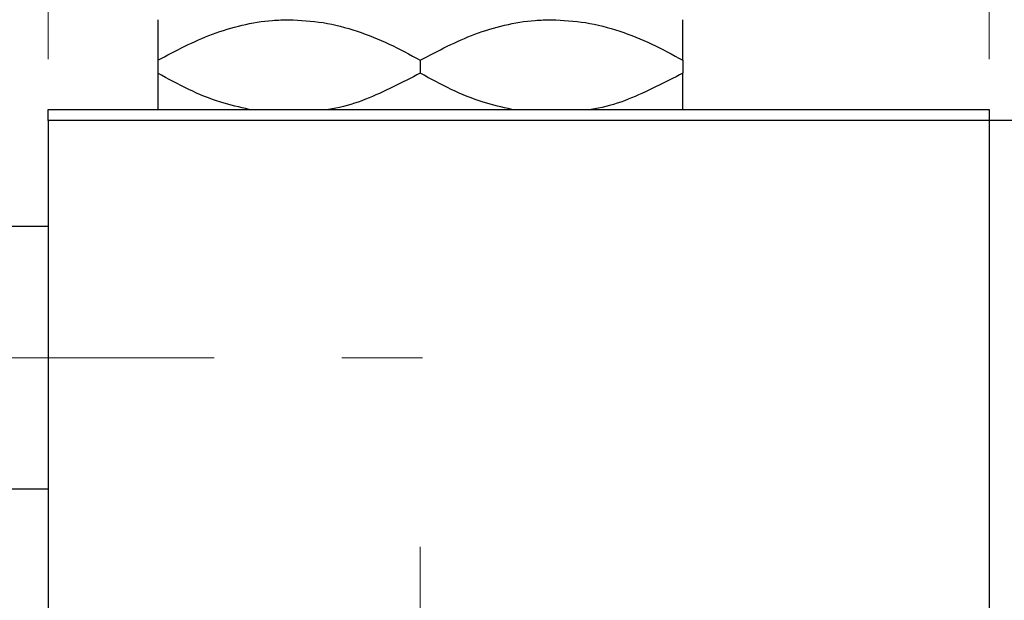
# Model space of a CAD drawing. Units: millimetres. Extents: x 15 to 417, y 5 to 292.
# Drawn here: x 114 to 133, y 241 to 253 of the extents above; entities that cross this region are included whole.
import ezdxf

# ---------------------------------------------------------------- set-up
doc = ezdxf.new("R2010")
doc.units = ezdxf.units.MM
doc.linetypes.add('CENTERX2', pattern=[20.32, 12.7, -2.54, 2.54, -2.54])
doc.styles.add('SLDTEXTSTYLE0', font='TXT', dxfattribs={"width": 0.75})
doc.dimstyles.new('SLDDIMSTYLE0', dxfattribs={"dimtxt": 3.5, "dimasz": 3.302, "dimexe": 0, "dimexo": 0.0625, "dimgap": 0.875, "dimtad": 1, "dimdec": 0, "dimlfac": 2.3, "dimrnd": 1e-09, "dimzin": 12, "dimdsep": 46, "dimtxsty": 'SLDTEXTSTYLE0', "dimsah": 1, "dimcen": 0.09, "dimadec": 0, "dimazin": 3, "dimtfac": 1, "dimtdec": 0, "dimtmove": 0, "dimatfit": 0, "dimfxl": 1, "dimfrac": 2, "dimtolj": 1, "dimtzin": 12, "dimarcsym": 0})

# ---------------------------------------------------------------- blocks, each defined once
blk = doc.blocks.new('_D_1')
at = {"color": 7, "linetype": 'Continuous', "lineweight": 0}
for p, q in [((114.201, 252.017), (114.201, 277.06)), ((132.897, 252.017), (132.897, 277.06)), ((114.201, 276.06), (132.897, 276.06))]:
    blk.add_line(p, q, dxfattribs=at)
at = {"color": 7, "linetype": 'Continuous', "lineweight": 18}
for points in [[(114.201, 276.06), (117.503, 275.552), (117.503, 276.568)], [(132.897, 276.06), (129.595, 276.568), (129.595, 275.552)]]:
    blk.add_solid(points, dxfattribs=at)
at = {"color": 7, "linetype": 'Continuous', "lineweight": 18, "insert": (120.963, 280.572), "char_height": 3.5, "attachment_point": 1, "style": 'SLDTEXTSTYLE0'}
blk.add_mtext('43', dxfattribs=at)
blk = doc.blocks.new('_D_4')
at = {"color": 7, "linetype": 'Continuous', "lineweight": 0}
for p, q in [((132.897, 252.017), (132.897, 271.06)), ((139.853, 251.799), (139.853, 271.06)), ((132.897, 270.06), (126.547, 270.06)), ((139.853, 270.06), (132.897, 270.06)), ((139.853, 270.06), (152.668, 270.06))]:
    blk.add_line(p, q, dxfattribs=at)
at = {"color": 7, "linetype": 'Continuous', "lineweight": 18}
for points in [[(132.897, 270.06), (129.595, 270.568), (129.595, 269.552)], [(139.853, 270.06), (143.155, 269.552), (143.155, 270.568)]]:
    blk.add_solid(points, dxfattribs=at)
at = {"color": 7, "linetype": 'Continuous', "lineweight": 18, "insert": (147.496, 274.572), "char_height": 3.5, "attachment_point": 1, "style": 'SLDTEXTSTYLE0'}
blk.add_mtext('16', dxfattribs=at)
blk = doc.blocks.new('SW_CENTERMARKSYMBOL_1')
at = {"color": 0, "linetype": 'Continuous', "lineweight": 18}
for p, q in [((0, 2.174), (0, 7.609)), ((0, 0), (0, 1.087)), ((-2.174, 0), (-7.609, 0)), ((0, 0), (-1.087, 0)), ((0, 0), (0, -1.087)), ((0, 0), (1.087, 0)), ((2.174, 0), (7.609, 0)), ((0, -2.174), (0, -7.609))]:
    blk.add_line(p, q, dxfattribs=at)

msp = doc.modelspace()

# ---------------------------------------------------------------- linework, layer by layer
at = {"color": 7, "linetype": 'Continuous', "lineweight": 25}
for p, q in [((116.3748, 251.992), (116.3748, 251.7367)), ((121.5922, 251.992), (121.5922, 251.7367)), ((126.8096, 251.992), (126.8096, 251.7367)), ((114.2009, 250.7991), (114.2009, 251.0165)), ((114.2009, 251.0165), (132.8965, 251.0165)), ((132.8965, 251.0165), (132.8965, 250.7991)), ((132.8965, 250.7991), (114.2009, 250.7991)), ((114.2009, 250.7991), (114.2009, 218.6252)), ((139.853, 250.7991), (132.8965, 250.7991)), ((132.8965, 250.7991), (132.8965, 218.6252)), ((114.2009, 248.6904), (88.9835, 248.6904)), ((88.9835, 243.473), (114.2009, 243.473))]:
    msp.add_line(p, q, dxfattribs=at)
at = {"color": 7, "linetype": 'CENTERX2', "lineweight": 18}
msp.add_line((64.1574, 246.0817), (121.6357, 246.0817), dxfattribs=at)
at = {"color": 7, "linetype": 'Continuous', "lineweight": 25}
for points, knots in [([(116.3748, 251.992), (116.7321, 252.1819), (117.2746, 252.4702), (118.0499, 252.7013), (118.5617, 252.7886), (118.8742, 252.7964), (118.9835, 252.7991)], [0, 0, 0, 0, 0.43204943, 0.65592509, 0.87964912, 1, 1, 1, 1]), ([(116.3748, 252.7991), (116.3748, 252.7988), (116.3748, 252.7956), (116.3748, 252.6858), (116.3748, 252.3725), (116.3748, 252.0997), (116.3748, 251.992)], [0, 0, 0, 0, 0.0405778, 0.3941906, 0.7608637, 1, 1, 1, 1]), ([(118.9835, 252.7991), (119.2103, 252.7876), (119.6687, 252.7644), (120.336, 252.5845), (120.9812, 252.3276), (121.3879, 252.1042), (121.5922, 251.992)], [0, 0, 0, 0, 0.2495769, 0.5043619, 0.7510458, 1, 1, 1, 1]), ([(121.5922, 251.992), (121.9495, 252.1819), (122.492, 252.4702), (123.2673, 252.7013), (123.7791, 252.7886), (124.0916, 252.7964), (124.2009, 252.7991)], [0, 0, 0, 0, 0.4320494, 0.6559251, 0.8796491, 1, 1, 1, 1]), ([(124.2009, 252.7991), (124.4277, 252.7876), (124.8861, 252.7644), (125.5534, 252.5845), (126.1986, 252.3276), (126.6053, 252.1042), (126.8096, 251.992)], [0, 0, 0, 0, 0.24957685, 0.50436193, 0.75104582, 1, 1, 1, 1]), ([(126.8096, 251.992), (126.8096, 252.1346), (126.8096, 252.4249), (126.8096, 252.7324), (126.8096, 252.7767), (126.8096, 252.7991)], [0, 0, 0, 0, 0.3224976, 0.6562141, 1, 1, 1, 1]), ([(118.1926, 251.0165), (118.0031, 251.0591), (117.5935, 251.151), (116.9861, 251.4031), (116.5792, 251.6252), (116.3748, 251.7367)], [0, 0, 0, 0, 0.2999529, 0.6483732, 1, 1, 1, 1]), ([(116.3748, 251.7367), (116.3748, 251.5964), (116.3748, 251.311), (116.3748, 251.0601), (116.3748, 251.023), (116.3748, 251.0165)], [0, 0, 0, 0, 0.4433664, 0.9021563, 1, 1, 1, 1]), ([(121.5922, 251.7367), (121.2344, 251.5503), (120.6914, 251.2672), (120.0684, 251.0606), (119.8185, 251.0237), (119.7703, 251.0165)], [0, 0, 0, 0, 0.6089828, 0.9245402, 1, 1, 1, 1]), ([(123.41, 251.0165), (123.2205, 251.0591), (122.8109, 251.151), (122.2035, 251.4031), (121.7966, 251.6252), (121.5922, 251.7367)], [0, 0, 0, 0, 0.2999529, 0.6483732, 1, 1, 1, 1]), ([(126.8096, 251.7367), (126.4518, 251.5503), (125.9087, 251.2672), (125.2858, 251.0606), (125.0359, 251.0237), (124.9876, 251.0165)], [0, 0, 0, 0, 0.6089828, 0.9245402, 1, 1, 1, 1]), ([(126.8096, 251.0165), (126.8096, 251.0319), (126.8096, 251.0875), (126.8096, 251.3614), (126.8096, 251.6305), (126.8096, 251.7367)], [0, 0, 0, 0, 0.1879994, 0.6794721, 1, 1, 1, 1])]:
    msp.add_open_spline(points, degree=3, knots=knots, dxfattribs=at)

# ---------------------------------------------------------------- block references
at = {"color": 7, "linetype": 'Continuous', "lineweight": 0}
msp.add_blockref('SW_CENTERMARKSYMBOL_1', (121.5922, 234.7122), dxfattribs=at)

# ---------------------------------------------------------------- dimensions: what is measured, and where the dimension line sits
at = {"color": 7, "linetype": 'Continuous', "lineweight": 18}
for base, p1, picture, middle in [((132.8965, 276.06), (114.2009, 251.0165), '_D_1', (123.5487, 276.06)), ((132.8965, 270.06), (139.853, 250.7991), '_D_4', (150.0822, 270.06))]:
    dim = msp.add_linear_dim(base=base, p1=p1, p2=(132.8965, 251.0165), dimstyle='SLDDIMSTYLE0', dxfattribs=at)
    dim.commit()
    dim.dimension.update_dxf_attribs({"geometry": picture, "text_midpoint": middle, "dimtype": 160})

doc.saveas('drawing.dxf')
